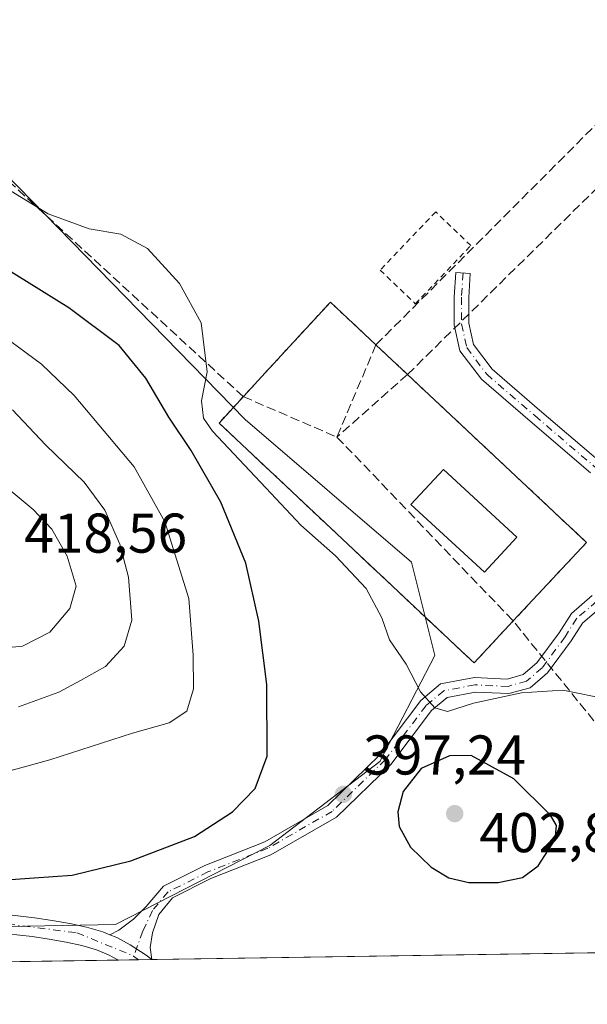
# Model space of a CAD drawing. Units: metres. Extents: x 605075 to 608570, y 4659819 to 4662184.
# Drawn here: x 605615 to 605717, y 4659819 to 4659995 of the extents above; entities that cross this region are included whole.
import ezdxf

# ---------------------------------------------------------------- set-up
doc = ezdxf.new("R2010")
doc.units = ezdxf.units.M
doc.header["$MEASUREMENT"] = 0
for name, pattern in [('DGN Style 2', [1.6480167562047852, 0.988810053722871, -0.6592067024819142]), ('DGN Style 3', [2.307223458686699, 1.648016756204785, -0.6592067024819142]), ('DGN Style 4', [2.6384748266838614, 1.318413404963828, -0.6592067024819142, 0.001648016756204785, -0.6592067024819142])]:
    doc.linetypes.add(name, pattern=pattern)
for name, color, linetype, lineweight in [('Arbolado forestal CxS', 92, 'Continuous', 0), ('Camino Cxs', 7, 'Continuous', 0), ('Camino eje', 30, 'DGN Style 4', 13), ('Comarca CxS', 21, 'Continuous', 0), ('Comunidad Autónoma CxS', 142, 'Continuous', 0), ('Conducción de hidrocarburos lineal', 6, 'DGN Style 3', 0), ('Cultivos herbáceos CxS', 92, 'Continuous', 0), ('Curva de nivel maestra', 30, 'Continuous', 30), ('Curva de nivel normal', 30, 'Continuous', 0), ('Edificación Cxs', 1, 'Continuous', 13), ('Instalación de hidrocarburos Cxs', 135, 'Continuous', 0), ('Municipio CxS', 4, 'Continuous', 0), ('Núcleo urbano CxS', 7, 'Continuous', 0), ('Pista pavimentada Cxs', 135, 'Continuous', 0), ('Pista pavimentada eje', 135, 'DGN Style 4', 0), ('Provincia CxS', 1, 'Continuous', 0), ('Punto de cota en terreno', 7, 'Continuous', 0), ('Rótulo de punto de cota en terreno', 7, 'Continuous', 0), ('Valla', 7, 'DGN Style 2', 0)]:
    doc.layers.add(name, color=color, linetype=linetype, lineweight=lineweight)
doc.styles.add('Style-Arial', font='txt')

# ---------------------------------------------------------------- blocks, each defined once
blk = doc.blocks.new('*U12')
at = {"layer": 'Cultivos herbáceos CxS', "color": 92, "linetype": 'Continuous', "lineweight": 0}
for points in [[(605875.3214999996, 4659830.468, 388.5406999999978), (605478.6890000004, 4659824.470799999, 402.2813000000024), (605472.1858999999, 4659828.9495, 402.4275999999954), (605444.7317000004, 4659845.8115, 404.1147999999957)], [(605445.6234999998, 4659863.1315, 404.6793999999936), (605501.9521000005, 4659837.610900001, 401.554099999994), (605563.0361000003, 4659833.8421, 399.5883999999933), (605571.0549, 4659832.830900001, 399.2752000000037), (605590.5843000002, 4659832.2171, 399.0371000000014), (605606.8667000001, 4659832.6809, 398.8108999999968), (605632.2714999998, 4659833.181500001, 398.5369000000064), (605659.8859000001, 4659847.306100001, 398.6000000000058), (605679.5919000005, 4659862.344900001, 397.2758999999933), (605689.4451000001, 4659881.2733, 394.4487999999984), (605685.2843000004, 4659897.9573, 394.1503999999986), (605655.5264999997, 4659923.4779, 394.3564000000042), (605607.7006999999, 4659972.392100001, 393.9521999999997), (605589.3583000004, 4659988.620300001, 394.3666999999987), (605557.7247000001, 4659997.9549, 395.3484999999928), (605522.9797, 4659996.1395, 396.4900999999954), (605495.7538999999, 4659982.6557, 398.1138999999966), (605483.8223000001, 4659978.650900001, 399.4367999999959), (605460.0415000003, 4659992.2907, 401.4713000000047), (605445.8504999997, 4660005.398700001, 402.8190000000032)]]:
    blk.add_polyline3d(points, dxfattribs=at)
blk = doc.blocks.new('5PATER')
at = {"layer": 'Núcleo urbano CxS', "linetype": 'Continuous', "lineweight": 0}
h = blk.add_hatch(color=51, dxfattribs=at)
edge = h.paths.add_edge_path()
edge.add_ellipse((0, 0), major_axis=(-0.1095731443231308, -0.1110710700762829), ratio=0.9994222409660322, start_angle=0, end_angle=360)
blk = doc.blocks.new('*U19')
at = {"layer": 'Pista pavimentada Cxs', "color": 135, "linetype": 'Continuous', "lineweight": 0}
blk.add_polyline3d([(605613.3501000004, 4659834.890100001, 404.4388000000035), (605617.8300999999, 4659834.380100001, 404.9321000000054), (605620.9901000002, 4659833.9001, 403.270399999994), (605624.1300999997, 4659833.3301, 402.1111999999994), (605627.1001000004, 4659832.6801, 401.5461000000068), (605630.0301000001, 4659831.850099999, 400.9382999999943), (605631.2801000001, 4659831.340100001, 400.5834999999934), (605632.5301000001, 4659830.8301, 400.2112000000052), (605634.9101, 4659829.5101, 398.7611999999936), (605637.7901, 4659827.6601, 397.6720999999961), (605638.8180999998, 4659826.8917, 397.545499999993), (605632.8085000003, 4659826.801100001, 397.7565000000032), (605631.0701000001, 4659827.7601, 398.0430999999954), (605628.9200999998, 4659828.630100001, 398.6886999999988), (605626.2801000001, 4659829.390100001, 399.2100000000065), (605623.4600999998, 4659830.0001, 399.5531000000047), (605620.4301000005, 4659830.550100001, 400.4979000000022), (605617.3901000004, 4659831.0101, 401.8570999999938), (605613.0000999998, 4659831.520099999, 401.1815000000061)], dxfattribs=at)

msp = doc.modelspace()

# ---------------------------------------------------------------- linework, layer by layer
at = {"layer": 'Arbolado forestal CxS', "color": 92, "linetype": 'Continuous', "lineweight": 0}
for points in [[(605413.5743000006, 4660147.379699999, 403.5956000000006), (605413.5585000003, 4660137.972899999, 404.0299999999988), (605420.2997000003, 4660114.895300001, 403.2970999999961), (605428.5975000003, 4660101.1535, 402.7630999999965), (605432.2276999997, 4660073.408500001, 404.3466000000044), (605431.2768999999, 4660031.9385, 404.3899999999995), (605445.8504999997, 4660005.398700001, 402.8190000000032), (605460.0415000003, 4659992.2907, 401.4713000000047), (605483.8223000001, 4659978.650900001, 399.4367999999959), (605495.7538999999, 4659982.6557, 398.1138999999966), (605522.9797, 4659996.1395, 396.4900999999954), (605557.7247000001, 4659997.9549, 395.3484999999928), (605589.3583000004, 4659988.620300001, 394.3666999999987), (605607.7006999999, 4659972.392100001, 393.9521999999997), (605655.5264999997, 4659923.4779, 394.3564000000042), (605685.2843000004, 4659897.9573, 394.1503999999986), (605689.4451000001, 4659881.2733, 394.4487999999984), (605679.5919000005, 4659862.344900001, 397.2758999999933), (605659.8859000001, 4659847.306100001, 398.6000000000058), (605632.2714999998, 4659833.181500001, 398.5369000000064), (605606.8667000001, 4659832.6809, 398.8108999999968)], [(605607.7006999999, 4659972.392100001, 393.9521999999997), (605655.5264999997, 4659923.4779, 394.3564000000042), (605685.2843000004, 4659897.9573, 394.1503999999986), (605689.4451000001, 4659881.2733, 394.4487999999984), (605679.5919000005, 4659862.344900001, 397.2758999999933), (605659.8859000001, 4659847.306100001, 398.6000000000058), (605632.2714999998, 4659833.181500001, 398.5369000000064), (605606.8667000001, 4659832.6809, 398.8108999999968)]]:
    msp.add_polyline3d(points, dxfattribs=at)
at = {"layer": 'Camino Cxs', "color": 7, "linetype": 'Continuous', "lineweight": 0}
for points in [[(605717.3132999997, 4659913.939099999, 390.7483999999968), (605706.4687000001, 4659923.196699999, 391.3497999999963), (605697.7607000005, 4659930.699100001, 391.7646999999997), (605693.9345000006, 4659935.8005, 391.6242000000057), (605692.9181000004, 4659940.4473, 391.2673999999971), (605692.9181000004, 4659945.389699999, 391.248900000006), (605693.1851000005, 4659949.794500001, 391.3934000000008), (605695.7802999998, 4659949.6373, 391.2955999999977), (605695.5181, 4659945.310900001, 391.2010000000009), (605695.5181, 4659940.7283, 391.1371999999974), (605696.3537, 4659936.908299999, 391.1512999999977), (605699.6715000002, 4659932.4847, 391.0559999999969), (605708.1612999998, 4659925.170299999, 390.7590999999957), (605719.0125000002, 4659915.907099999, 390.3003999999929)], [(605717.3132999997, 4659913.939099999, 390.7483999999968), (605706.4687000001, 4659923.196699999, 391.3497999999963), (605697.7607000005, 4659930.699100001, 391.7646999999997), (605693.9345000006, 4659935.8005, 391.6242000000057), (605692.9181000004, 4659940.4473, 391.2673999999971), (605692.9181000004, 4659945.389699999, 391.248900000006), (605693.1851000005, 4659949.794500001, 391.3934000000008), (605695.7802999998, 4659949.6373, 391.2955999999977), (605695.5181, 4659945.310900001, 391.2010000000009), (605695.5181, 4659940.7283, 391.1371999999974), (605696.3537, 4659936.908299999, 391.1512999999977), (605699.6715000002, 4659932.4847, 391.0559999999969), (605708.1612999998, 4659925.170299999, 390.7590999999957), (605719.0125000002, 4659915.907099999, 390.3003999999929)], [(605719.2412999999, 4659889.9637, 391.8730999999971), (605715.8460999997, 4659887.0715, 392.5390000000043), (605713.8104999998, 4659883.891100001, 393.3289999999979), (605709.5960999997, 4659878.181100001, 394.6728000000003), (605706.4873000003, 4659875.5165, 395.0844999999972), (605702.7027000004, 4659874.456700001, 395.3494999999967), (605696.6933000004, 4659874.7237, 395.0783999999985), (605691.6168999998, 4659873.756899999, 395.3448000000063), (605688.8158999998, 4659871.422700001, 396.2569999999978), (605681.5701000001, 4659861.805500001, 398.3053000000073), (605671.8563000001, 4659852.361500001, 398.7761000000028), (605660.1233000001, 4659845.6185, 399.8378999999986), (605649.3724999996, 4659841.371099999, 398.8411000000052), (605642.5203, 4659837.9453, 398.4809999999998), (605640.0264999997, 4659834.976299999, 399.6154999999999), (605638.9376999997, 4659831.6939, 398.5372000000062), (605638.5142999999, 4659829.047900001, 397.9774999999936), (605638.8180999998, 4659826.8917, 397.545499999993), (605637.7901, 4659827.6601, 397.6720999999961), (605634.9101, 4659829.5101, 398.7611999999936), (605632.5301000001, 4659830.8301, 400.2112000000052), (605631.2801000001, 4659831.340100001, 400.5834999999934), (605632.9203000005, 4659832.1393, 400.9758000000002), (605635.5358999996, 4659834.1425, 401.5602000000072), (605637.8136999998, 4659836.384299999, 402.0543999999936), (605640.8759000005, 4659840.029899999, 400.3173999999999), (605648.3114999998, 4659843.747500001, 400.2544999999955), (605658.9918999998, 4659847.9671, 402.1208999999944), (605670.2779000001, 4659854.4531, 400.4817999999942), (605679.6140999999, 4659863.530099999, 399.7548999999999), (605686.9203000005, 4659873.227499999, 397.2090999999928), (605690.4693, 4659876.1851, 396.1328000000067), (605696.5053000003, 4659877.3347, 394.5225999999966), (605702.4023000002, 4659877.072699999, 394.8386000000028), (605705.2320999998, 4659877.8651, 394.7666000000027), (605707.6797000002, 4659879.962900001, 394.5138000000007), (605711.6672999999, 4659885.365499999, 393.5981000000029), (605713.8651000002, 4659888.799500001, 393.105899999995), (605717.6139000002, 4659891.992900001, 392.5397999999986)], [(605631.2801000001, 4659831.340100001, 400.5834999999934), (605632.9203000005, 4659832.1393, 400.9758000000002), (605635.5358999996, 4659834.1425, 401.5602000000072), (605637.8136999998, 4659836.384299999, 402.0543999999936), (605640.8759000005, 4659840.029899999, 400.3173999999999), (605648.3114999998, 4659843.747500001, 400.2544999999955), (605658.9918999998, 4659847.9671, 402.1208999999944), (605670.2779000001, 4659854.4531, 400.4817999999942), (605679.6140999999, 4659863.530099999, 399.7548999999999), (605686.9203000005, 4659873.227499999, 397.2090999999928), (605690.4693, 4659876.1851, 396.1328000000067), (605696.5053000003, 4659877.3347, 394.5225999999966), (605702.4023000002, 4659877.072699999, 394.8386000000028), (605705.2320999998, 4659877.8651, 394.7666000000027), (605707.6797000002, 4659879.962900001, 394.5138000000007), (605711.6672999999, 4659885.365499999, 393.5981000000029), (605713.8651000002, 4659888.799500001, 393.105899999995), (605717.6139000002, 4659891.992900001, 392.5397999999986)], [(605719.2412999999, 4659889.9637, 391.8730999999971), (605715.8460999997, 4659887.0715, 392.5390000000043), (605713.8104999998, 4659883.891100001, 393.3289999999979), (605709.5960999997, 4659878.181100001, 394.6728000000003), (605706.4873000003, 4659875.5165, 395.0844999999972), (605702.7027000004, 4659874.456700001, 395.3494999999967), (605696.6933000004, 4659874.7237, 395.0783999999985), (605691.6168999998, 4659873.756899999, 395.3448000000063), (605688.8158999998, 4659871.422700001, 396.2569999999978), (605681.5701000001, 4659861.805500001, 398.3053000000073), (605671.8563000001, 4659852.361500001, 398.7761000000028), (605660.1233000001, 4659845.6185, 399.8378999999986), (605649.3724999996, 4659841.371099999, 398.8411000000052), (605642.5203, 4659837.9453, 398.4809999999998), (605640.0264999997, 4659834.976299999, 399.6154999999999), (605638.9376999997, 4659831.6939, 398.5372000000062), (605638.5142999999, 4659829.047900001, 397.9774999999936), (605638.8180999998, 4659826.891799999, 397.545499999993)], [(605638.8180999998, 4659826.891799999, 397.545499999993), (605637.7901, 4659827.6601, 397.6720999999961), (605634.9101, 4659829.5101, 398.7611999999936), (605632.5301000001, 4659830.8301, 400.2112000000052), (605631.2801000001, 4659831.340100001, 400.5834999999934)]]:
    msp.add_polyline3d(points, dxfattribs=at)
at = {"layer": 'Camino eje', "color": 30, "linetype": 'DGN Style 4', "lineweight": 13}
for points in [[(605694.4826999997, 4659949.7159, 391.3432999999932), (605694.2181000002, 4659945.350299999, 391.225099999996), (605694.2181000002, 4659940.5877, 391.2004000000015), (605695.1441000003, 4659936.3543, 391.3604999999953), (605698.7160999998, 4659931.5919, 391.3748999999953), (605707.3148999996, 4659924.183499999, 390.9750000000058), (605718.1628999999, 4659914.9231, 390.493100000007)], [(605718.4275000002, 4659890.9783, 392.1925999999949), (605714.8557000002, 4659887.935500001, 392.7795000000042), (605712.7389000002, 4659884.6283, 393.5028000000021), (605708.6379000006, 4659879.071900001, 394.5837999999931), (605705.8596999999, 4659876.6907, 394.9323000000004), (605702.5525000002, 4659875.764699999, 395.0994999999967), (605696.5992999999, 4659876.029300001, 394.797900000005), (605691.0431000004, 4659874.970899999, 395.6490999999951), (605687.8680999996, 4659872.325099999, 396.2753999999986), (605680.5921, 4659862.6677, 398.8711999999941), (605671.0670999996, 4659853.407299999, 399.5231000000058), (605659.5576999999, 4659846.7927, 400.8937000000006), (605648.8419000005, 4659842.5593, 399.0881999999983), (605641.6980999997, 4659838.987500001, 399.4266999999964), (605638.9200999998, 4659835.680299999, 400.7206000000006), (605637.2002999998, 4659831.976100001, 399.0390000000043), (605635.5500999996, 4659827.520099999, 397.7231999999931)]]:
    msp.add_polyline3d(points, dxfattribs=at)
at = {"layer": 'Comarca CxS', "color": 21, "linetype": 'Continuous', "lineweight": 0, "flags": 128}
msp.add_lwpolyline([(608555.9400008024, 4659870.999983411), (605109.6000007751, 4659818.88998341), (605105.101133079, 4660121.490182514), (605075.2100007746, 4662132.009983385), (605757.5611220793, 4662142.326790413), (608520.430000802, 4662184.099983386)], close=True, dxfattribs=at)
at = {"layer": 'Comunidad Autónoma CxS', "color": 142, "linetype": 'Continuous', "lineweight": 0, "flags": 128}
msp.add_lwpolyline([(608555.9400008024, 4659870.999983411), (605109.6000007751, 4659818.88998341), (605105.101133079, 4660121.490182514), (605075.2100007746, 4662132.009983385), (605757.5611220793, 4662142.326790413), (608520.430000802, 4662184.099983386)], close=True, dxfattribs=at)
at = {"layer": 'Conducción de hidrocarburos lineal', "color": 6, "linetype": 'DGN Style 3', "lineweight": 0, "extrusion": (0.003942443726152411, 0.009314025421146148, 0.9999488517258872), "elevation": 46184.55945054551, "flags": 128}
msp.add_lwpolyline([(605672.6493712846, 4659708.807584292), (605665.6694115214, 4659692.318269045)], dxfattribs=at)
at = {"layer": 'Conducción de hidrocarburos lineal', "color": 6, "linetype": 'DGN Style 3', "lineweight": 0, "extrusion": (0.008846110723263361, 0.007843192129737178, 0.9999301128890398), "elevation": 42300.59951969498, "flags": 128}
msp.add_lwpolyline([(605657.3646487745, 4659743.10406772), (605644.7440785996, 4659731.915123568)], dxfattribs=at)
at = {"layer": 'Conducción de hidrocarburos lineal', "color": 6, "linetype": 'DGN Style 3', "lineweight": 0, "extrusion": (0.00723822431164849, -0.003116622536042372, 0.9999689469042436), "elevation": -9745.100359950451, "flags": 128}
msp.add_lwpolyline([(605636.4400325771, 4659919.842439216), (605653.2113348284, 4659912.621304147)], dxfattribs=at)
at = {"layer": 'Conducción de hidrocarburos lineal', "color": 6, "linetype": 'DGN Style 3', "lineweight": 0, "extrusion": (0.0001199577054380028, -0.0001251618444314335, 0.9999999849723308), "elevation": -116.4538182043762, "flags": 128}
msp.add_lwpolyline([(605671.8790626574, 4659920.383324389), (605703.4097633783, 4659887.48472413)], dxfattribs=at)
at = {"layer": 'Conducción de hidrocarburos lineal', "color": 6, "linetype": 'DGN Style 3', "lineweight": 0, "extrusion": (-0.4051146122297377, -0.2575987130667426, 0.8772257713863103), "elevation": -1445414.597544188, "flags": 128}
msp.add_lwpolyline([(-3607179.220157602, 2641959.888593172), (-3607206.962560846, 2641969.385173743), (-3607246.833243912, 2641964.218097398)], dxfattribs=at)
at = {"layer": 'Conducción de hidrocarburos lineal', "color": 6, "linetype": 'DGN Style 3', "lineweight": 0}
for points in [[(605678.9100000003, 4659936.850000001, 393.9542999999976), (605922.1772999996, 4660180.367699999, 378.1661000000022), (605979.8724999996, 4660365.683300001, 370.881899999993), (606025.8300000001, 4660409.770300001, 366.8307000000059), (606049.2412, 4660441.478800001, 365.9756000000052), (606140.5492000004, 4660517.995800001, 360.0106999999989), (606146.2050999999, 4660522.9276, 360.0513000000064), (606165.2736999998, 4660749.836999999, 359.3092000000034), (606170.3174999999, 4661010.2028, 356.3163999999961), (606187.1299999999, 4661221.978399999, 354.4348999999929), (606206.6734999996, 4661479.5493, 347.5869999999995), (606223.7251000004, 4661830.747500001, 345.4311000000016), (606234.1971000005, 4661997.465600001, 348.4968999999983), (606243.7580000004, 4662149.677800001, 347.0043000000005)], [(605684.5499999998, 4659931.550000001, 393.9360000000015), (605932.1183000002, 4660175.147500001, 378.4281999999948), (606047.2899000002, 4660286.6216, 368.2498000000051), (606117.0433, 4660354.7983, 364.0801999999967), (606183.1031, 4660412.201900001, 363.491599999994), (606191.5034999996, 4660432.587900001, 365.5541999999987), (606182.3268999998, 4660506.7696, 362.8755999999994), (606255.2734000003, 4660600.7523, 365.9612000000052), (606327.1346000005, 4660695.336800001, 368.040599999993), (606341.966, 4660752.634400001, 370.1340999999957), (606406.2599, 4660997.771400001, 359.0739000000031), (606530.8794, 4661081.017300001, 353.2161000000052), (606775.3458000004, 4661244.3211, 352.9165000000066), (606822.4834000003, 4661321.393800001, 354.7075999999943), (606882.8085000003, 4661421.0097, 351.9279999999999), (606930.0367000002, 4661498.797300001, 347.9475999999996)], [(605092.3705000002, 4660977.769500001, 360.7195000000065), (605134.1687000003, 4660957.329700001, 359.7323999999935), (605149.3822999997, 4660945.423400001, 359.8231999999989), (605156.6583000004, 4660926.2411, 360.2654999999941), (605149.3822999997, 4660895.7478, 361.4106999999931), (605140.5186999999, 4660876.697699999, 362.0675999999949), (605113.8750999998, 4660824.601199999, 363.4475999999996), (605217.6924999999, 4660578.845100001, 370.9496999999974), (605293.0724999999, 4660398.612500001, 380.2799999999988), (605370.1695999998, 4660213.764400001, 396.6640000000043), (605375.7258000001, 4660199.4768, 398.7274000000034), (605388.7434, 4660176.458000001, 403.0032999999967), (605412.6617000002, 4660150.317100001, 404.4336000000039), (605655.1600000003, 4659927.5825, 394.2792999999947)]]:
    msp.add_polyline3d(points, dxfattribs=at)
at = {"layer": 'Cultivos herbáceos CxS', "color": 92, "linetype": 'Continuous', "lineweight": 0, "extrusion": (0.03882468169054853, 0.0005870568635516591, 0.9992458653684121), "elevation": 26646.74964862512, "flags": 128}
msp.add_lwpolyline([(4650137.637284198, -675732.8996828594), (4650137.637284198, -675496.1907374009)], dxfattribs=at)
at = {"layer": 'Cultivos herbáceos CxS', "color": 92, "linetype": 'Continuous', "lineweight": 0, "extrusion": (0.02850845011948152, 0.0004310686980034336, 0.9995934585878214), "elevation": 19672.08122726697, "flags": 128}
msp.add_lwpolyline([(4650137.622897111, -675729.3619717676), (4650137.622897111, -675575.1621654879)], dxfattribs=at)
at = {"layer": 'Cultivos herbáceos CxS', "color": 92, "linetype": 'Continuous', "lineweight": 0, "extrusion": (0.02016846390753363, 0.000304925210840928, 0.999796549346029), "elevation": 14033.38595933534, "flags": 128}
msp.add_lwpolyline([(4650138.855149314, -675865.0779728761), (4650138.855149315, -675861.4985356941)], dxfattribs=at)
at = {"layer": 'Cultivos herbáceos CxS', "color": 92, "linetype": 'Continuous', "lineweight": 0, "extrusion": (0.03316629750358402, 0.0005006387913510751, 0.9994497216322112), "elevation": 22817.2003606289, "flags": 128}
msp.add_lwpolyline([(4650155.146035146, -675515.8708906783), (4650155.146035146, -675513.4379749241)], dxfattribs=at)
at = {"layer": 'Cultivos herbáceos CxS', "color": 92, "linetype": 'Continuous', "lineweight": 0}
msp.add_polyline3d([(605413.5743000006, 4660147.379699999, 403.5956000000006), (605413.5585000003, 4660137.972899999, 404.0299999999988), (605420.2997000003, 4660114.895300001, 403.2970999999961), (605428.5975000003, 4660101.1535, 402.7630999999965), (605432.2276999997, 4660073.408500001, 404.3466000000044), (605431.2768999999, 4660031.9385, 404.3899999999995), (605445.8504999997, 4660005.398700001, 402.8190000000032), (605460.0415000003, 4659992.2907, 401.4713000000047), (605483.8223000001, 4659978.650900001, 399.4367999999959), (605495.7538999999, 4659982.6557, 398.1138999999966), (605522.9797, 4659996.1395, 396.4900999999954), (605557.7247000001, 4659997.9549, 395.3484999999928), (605589.3583000004, 4659988.620300001, 394.3666999999987), (605607.7006999999, 4659972.392100001, 393.9521999999997), (605655.5264999997, 4659923.4779, 394.3564000000042), (605685.2843000004, 4659897.9573, 394.1503999999986), (605689.4451000001, 4659881.2733, 394.4487999999984), (605679.5919000005, 4659862.344900001, 397.2758999999933), (605659.8859000001, 4659847.306100001, 398.6000000000058), (605632.2714999998, 4659833.181500001, 398.5369000000064), (605606.8667000001, 4659832.6809, 398.8108999999968)], dxfattribs=at)
at = {"layer": 'Curva de nivel maestra', "color": 30, "linetype": 'Continuous', "lineweight": 30, "elevation": 400, "flags": 128}
for points in [[(605609.4100000003, 4659840.920100001), (605617.7199999997, 4659841.5101), (605624.5599999996, 4659842.0101), (605635.0599999996, 4659844.5801), (605646.4400000004, 4659848.9301), (605653.2400000002, 4659853.3101), (605657.2800000003, 4659857.4801), (605659.4199999999, 4659863.290100001), (605659.3700000001, 4659876.120100001), (605657.9699999997, 4659887.4001), (605655.6500000004, 4659897.800100001), (605651.1200000001, 4659908.7301), (605645.8099999996, 4659917.940099999), (605641.8399999999, 4659923.9301), (605637.7100000001, 4659930.890100001), (605632.9699999997, 4659936.7601), (605623.9699999997, 4659943.4801), (605602.6100000005, 4659956.700099999)], [(605695.54, 4659840.6501), (605700.7699999996, 4659840.6501), (605705.1299999999, 4659841.600099999), (605707.9100000003, 4659843.640100001), (605710.9800000006, 4659848.380100001), (605711.1799999997, 4659850.890100001), (605710.1399999997, 4659852.7401), (605703.5800000001, 4659859.210100001), (605695.9600000001, 4659863.4001), (605692.0700000003, 4659863.3101), (605686.9699999997, 4659861.040100001), (605683.7800000003, 4659856.970100001), (605682.79, 4659853.3301), (605683.0700000003, 4659850.670100001), (605685.1100000005, 4659847.0001), (605688.7599999999, 4659843.4001), (605691.9699999997, 4659841.5101), (605695.54, 4659840.6501)]]:
    msp.add_lwpolyline(points, dxfattribs=at)
at = {"layer": 'Curva de nivel normal', "color": 30, "linetype": 'Continuous', "lineweight": 0, "flags": 128}
for points, elevation in [([(605720.6299999999, 4659873.4001), (605712.3499999996, 4659875.100099999), (605704.9299999997, 4659874.620100001), (605696.3399999999, 4659872.7601), (605691.7300000006, 4659871.270099999), (605689.4100000003, 4659871.9101), (605686.9000000004, 4659874.770099999), (605684.3200000003, 4659879.7601), (605681.2999999998, 4659884.0701), (605679.9299999997, 4659888.040100001), (605677.1699999999, 4659893.280099999), (605671.6900000004, 4659899.120100001), (605665.4800000006, 4659904.5801), (605659.1799999997, 4659911.270099999), (605649.6299999999, 4659921.390100001), (605648.0700000003, 4659923.7301), (605647.6600000003, 4659926.8101), (605648.6799999997, 4659932.040100001), (605647.6399999997, 4659940.790100001), (605643.7400000002, 4659947.8301), (605638.0099999999, 4659954.0701), (605633.2400000002, 4659956.620100001), (605627.5700000003, 4659957.5801), (605620.2400000002, 4659960.280099999), (605606.9600000001, 4659968.370100001)], 395), ([(605596.9000000004, 4659856.1501), (605620.5700000003, 4659862.610099999), (605635.3300000001, 4659867.390100001), (605641.9100000003, 4659869.220100001), (605645.04, 4659871.3301), (605646.2800000003, 4659875.3301), (605646.1799999997, 4659881.3301), (605645.4299999997, 4659891.450099999), (605641.1200000001, 4659905.210100001), (605635.6299999999, 4659915.050100001), (605624.9100000003, 4659927.800100001), (605619.0700000003, 4659933.390100001), (605609.6299999999, 4659940.3101)], 405), ([(605614.9299999997, 4659872.110099999), (605622.1399999997, 4659874.7301), (605626.0599999996, 4659876.8301), (605630.5099999999, 4659879.290100001), (605633.8600000005, 4659882.9301), (605635.2000000002, 4659887.5801), (605634.6200000001, 4659895.3101), (605633.0800000001, 4659901.170100001), (605630.3700000001, 4659907.2601), (605626.6799999997, 4659912.3101), (605619.8300000001, 4659918.9301), (605613.8799999999, 4659925.200099999)], 410), ([(605610.7199999997, 4659913.0601), (605617.5800000001, 4659907.380100001), (605620.8899999997, 4659903.860099999), (605623.6299999999, 4659899.050100001), (605625.2599999999, 4659893.6801), (605624.1299999999, 4659889.6801), (605620.5599999996, 4659885.4301), (605615.6399999997, 4659882.940099999), (605608.9199999999, 4659882.280099999)], 415.0000000000001)]:
    msp.add_lwpolyline(points, dxfattribs=dict(at, elevation=elevation))
at = {"layer": 'Edificación Cxs', "color": 1, "linetype": 'Continuous', "lineweight": 13}
msp.add_polyline3d([(605704.0800999999, 4659902.460100001, 396.7324999999983), (605698.3000999996, 4659896.190099999, 396.1760000000068), (605685.1700999998, 4659908.280099999, 395.7630000000063), (605690.9600999998, 4659914.550100001, 395.6524999999965), (605704.0800999999, 4659902.460100001, 396.7324999999983)], dxfattribs=at)
msp.add_3dface([(605704.0800999999, 4659902.460100001, 396.7324999999983), (605698.3000999996, 4659896.190099999, 396.7324999999983), (605685.1700999998, 4659908.280099999, 396.7324999999983), (605690.9600999998, 4659914.550100001, 396.7324999999983)], dxfattribs=at)
at = {"layer": 'Instalación de hidrocarburos Cxs', "color": 135, "linetype": 'Continuous', "lineweight": 0, "extrusion": (0.02068018325091454, 0.02216120018399126, 0.9995405000434519), "elevation": 116188.703873878, "flags": 128}
msp.add_lwpolyline([(2736391.54877146, -3818388.335587842), (2736391.54877146, -3818378.068867119)], dxfattribs=at)
at = {"layer": 'Instalación de hidrocarburos Cxs', "color": 135, "linetype": 'Continuous', "lineweight": 0}
msp.add_polyline3d([(605703.4614000004, 4659887.4628, 394.1275000000023), (605696.4600000001, 4659879.960000001, 394.4386999999988), (605695.8499999996, 4659880.529999999, 394.4423999999999), (605692.1900000004, 4659883.960000001, 394.5948000000063), (605691.8799999999, 4659884.24, 394.7041999999929), (605650.8200000003, 4659922.869999999, 395.8565999999992), (605659.0957000004, 4659931.856100001, 394.1588000000047), (605670.7400000002, 4659944.5, 393.8457999999956), (605678.9058999997, 4659936.840100001, 393.954700000002), (605684.5476000002, 4659931.548000001, 393.9361000000063), (605716.5700000003, 4659901.51, 393.7333999999973)], close=True, dxfattribs=at)
msp.add_polyline3d([(605696.4600999998, 4659879.960100001, 394.4386999999988), (605695.8501000004, 4659880.530099999, 394.4423999999999), (605692.1901000004, 4659883.960100001, 394.5948000000063), (605691.8800999997, 4659884.2401, 394.7041000000027), (605650.8201000001, 4659922.870100001, 395.8564999999944), (605659.0957000004, 4659931.856100001, 394.1588000000047), (605670.7401000002, 4659944.5001, 393.8457999999956), (605678.9060000004, 4659936.8402, 393.954700000002), (605684.5477, 4659931.5481, 393.9361000000063), (605716.5701000001, 4659901.5101, 393.7333999999973), (605703.4614000004, 4659887.4628, 394.1275000000023)], dxfattribs=at)
at = {"layer": 'Municipio CxS', "color": 4, "linetype": 'Continuous', "lineweight": 0, "flags": 128}
msp.add_lwpolyline([(608555.9400008024, 4659870.999983411), (605109.6000007751, 4659818.88998341), (605105.101133079, 4660121.490182514), (605188.9459999996, 4660120.799000001), (605189.6360000003, 4660120.793000001), (605253.9419999992, 4660120.264), (605295.114000001, 4660119.925000001), (605328.2429999998, 4660119.651000001), (605339.2299999994, 4660119.561000002), (605344.3959999997, 4660124.224000001), (605391.5860000012, 4660166.831999999), (605480.6270000006, 4660246.478000001)], dxfattribs=at)
at = {"layer": 'Pista pavimentada Cxs', "color": 135, "linetype": 'Continuous', "lineweight": 0, "extrusion": (0.03508088276019788, 0.0005294588679900883, 0.999384336148047), "elevation": 24110.83178955924, "flags": 128}
msp.add_lwpolyline([(4650156.691055416, -675460.2978690892), (4650156.691055415, -675454.2838820885)], dxfattribs=at)
at = {"layer": 'Pista pavimentada Cxs', "color": 135, "linetype": 'Continuous', "lineweight": 0}
for points in [[(605613.3501000004, 4659834.890100001, 404.4388000000035), (605617.8300999999, 4659834.380100001, 404.9321000000054), (605620.9901000002, 4659833.9001, 403.270399999994), (605624.1300999997, 4659833.3301, 402.1111999999994), (605627.1001000004, 4659832.6801, 401.5461000000068), (605630.0301000001, 4659831.850099999, 400.9382999999943), (605631.2801000001, 4659831.340100001, 400.5834999999934)], [(605632.8085000003, 4659826.801100001, 397.7565000000032), (605631.0701000001, 4659827.7601, 398.0430999999954), (605628.9200999998, 4659828.630100001, 398.6886999999988), (605626.2801000001, 4659829.390100001, 399.2100000000065), (605623.4600999998, 4659830.0001, 399.5531000000047), (605620.4301000005, 4659830.550100001, 400.4979000000022), (605617.3901000004, 4659831.0101, 401.8570999999938), (605613.0000999998, 4659831.520099999, 401.1815000000061)], [(605638.8180999998, 4659826.891799999, 397.545499999993), (605637.7901, 4659827.6601, 397.6720999999961), (605634.9101, 4659829.5101, 398.7611999999936), (605632.5301000001, 4659830.8301, 400.2112000000052), (605631.2801000001, 4659831.340100001, 400.5834999999934)]]:
    msp.add_polyline3d(points, dxfattribs=at)
at = {"layer": 'Pista pavimentada eje', "color": 135, "linetype": 'DGN Style 4', "lineweight": 0, "extrusion": (0.06272462269643837, -0.04984534664781186, 0.9967853646222686), "elevation": -193886.0120218949, "flags": 128}
msp.add_lwpolyline([(4024975.137712013, 2417182.336927107), (4024975.137712012, 2417181.264762143)], dxfattribs=at)
at = {"layer": 'Pista pavimentada eje', "color": 135, "linetype": 'DGN Style 4', "lineweight": 0}
msp.add_polyline3d([(605440.2701000003, 4659863.880100001, 404.8592999999965), (605478.6300999997, 4659844.600099999, 402.5930999999982), (605491.9501, 4659839.440099999, 401.8172999999952), (605512.1001000004, 4659833.620100001, 401.0099999999948), (605530.4101, 4659830.950099999, 400.1223000000027), (605549.5601000005, 4659832.450099999, 399.6955000000016), (605573.5401, 4659833.120100001, 399.3571999999986), (605604.8400999998, 4659834.280099999, 399.6971000000049), (605625.3901000004, 4659831.6801, 400.7127000000037), (605635.5500999996, 4659827.520099999, 397.7231999999931)], dxfattribs=at)
at = {"layer": 'Provincia CxS', "color": 1, "linetype": 'Continuous', "lineweight": 0, "flags": 128}
msp.add_lwpolyline([(608555.9400008024, 4659870.999983411), (605109.6000007751, 4659818.88998341), (605105.101133079, 4660121.490182514), (605075.2100007746, 4662132.009983385), (605757.5611220793, 4662142.326790413), (608520.430000802, 4662184.099983386)], close=True, dxfattribs=at)
at = {"layer": 'Valla', "color": 7, "linetype": 'DGN Style 2', "lineweight": 0}
for points in [[(605685.9401000004, 4659944.190099999, 391.7314999999944), (605695.8901000004, 4659954.620100001, 391.3166000000056), (605689.6001000004, 4659960.640100001, 391.5322000000015), (605679.6401000004, 4659950.210100001, 391.8301000000066), (605685.9401000004, 4659944.190099999, 391.7314999999944)], [(605696.4600999998, 4659879.960100001, 394.4386999999988), (605716.5701000001, 4659901.5101, 393.7333999999973), (605670.7401000002, 4659944.5001, 393.8457999999956), (605650.8201000001, 4659922.870100001, 395.8564999999944), (605691.8800999997, 4659884.2401, 394.7041000000027), (605692.1901000004, 4659883.960100001, 394.5948000000063), (605695.8501000004, 4659880.530099999, 394.4423999999999), (605696.4600999998, 4659879.960100001, 394.4386999999988)]]:
    msp.add_polyline3d(points, dxfattribs=at)

# ---------------------------------------------------------------- block references
at = {"layer": 'Cultivos herbáceos CxS', "color": 92, "linetype": 'Continuous', "lineweight": 0}
msp.add_blockref('*U12', (0, 0), dxfattribs=at)
at = {"layer": 'Pista pavimentada Cxs', "color": 135, "linetype": 'Continuous', "lineweight": 0}
msp.add_blockref('*U19', (0, 0), dxfattribs=at)
at = {"layer": 'Punto de cota en terreno', "color": 7, "linetype": 'Continuous', "lineweight": 0, "xscale": 10, "yscale": 10, "zscale": 10}
for p in [(605673.0800000001, 4659856.460000001, 397.2400000000052), (605693, 4659853, 402.8699999999953)]:
    msp.add_blockref('5PATER', p, dxfattribs=at)

# ---------------------------------------------------------------- texts
at = {"layer": 'Rótulo de punto de cota en terreno', "color": 7, "linetype": 'Continuous', "lineweight": 0, "style": 'Style-Arial'}
for s, p in [('418,56', (605615.9677999998, 4659899.677800001)), ('397,24', (605676.6078000005, 4659859.9878)), ('402,87', (605697.4096999997, 4659846.097100001))]:
    msp.add_text(s, height=7.000000000000002, dxfattribs=at).set_placement(p)

doc.saveas('drawing.dxf')
